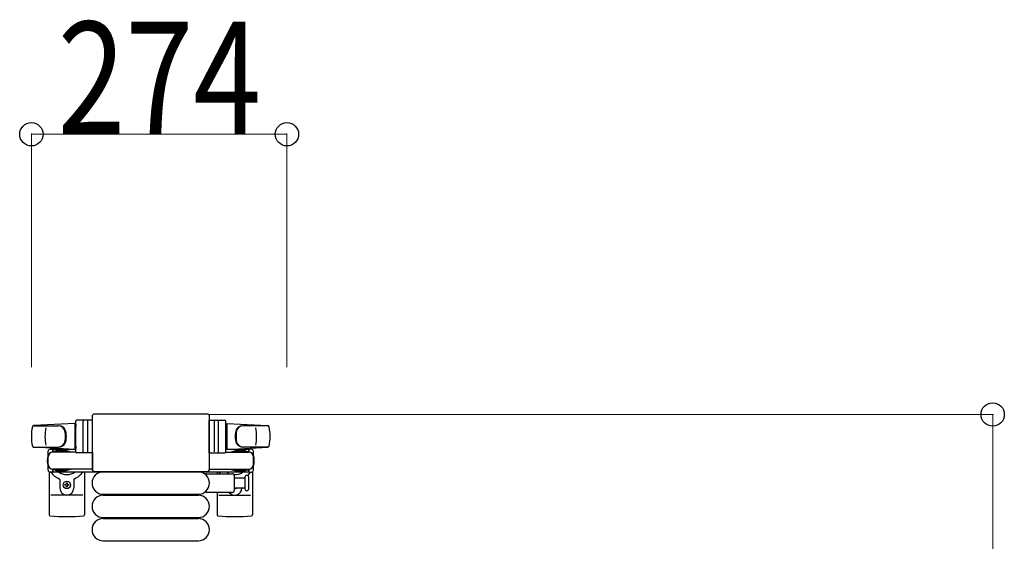
# Model space of a CAD drawing. Units: millimetres. Extents: x 0 to 33640, y 0 to 23760.
# Drawn here: x 6516 to 7572, y 16310 to 16869 of the extents above; entities that cross this region are included whole.
import ezdxf

# ---------------------------------------------------------------- set-up
doc = ezdxf.new("R2010")
doc.units = ezdxf.units.MM
for name, color, linetype, lineweight in [('YKK_13', 4, 'Continuous', 30), ('YKK_A1', 4, 'Continuous', 30), ('YKK_D', 6, 'Continuous', 13)]:
    doc.layers.add(name, color=color, linetype=linetype, lineweight=lineweight)
doc.styles.add('text-b', font='extslim2.shx', dxfattribs={"width": 0.8, "bigfont": 'extfont2.shx'})

msp = doc.modelspace()

# ---------------------------------------------------------------- linework, layer by layer
at = {"layer": 'YKK_13'}
for p, q in [((6717.1, 16446.5), (6596.1, 16446.5)), ((6596.1, 16446.5), (6596.1, 16446.5)), ((6717.1, 16446.5), (6717.1, 16446.5)), ((6575.1, 16436.5), (6531.1, 16434.1)), ((6575.1, 16436.5), (6575.1, 16408.5)), ((6576.1, 16435.5), (6575.1, 16435.5)), ((6575.1, 16435.5), (6575.1, 16409.5)), ((6576.1, 16406), (6576.1, 16439)), ((6576.1, 16435.5), (6576.1, 16433.1)), ((6594.1, 16440), (6577.1, 16440)), ((6584.1, 16406), (6584.1, 16439)), ((6588.6, 16439.1), (6588.6, 16405.9)), ((6593.6, 16444), (6593.6, 16387.5)), ((6593.6, 16444), (6593.6, 16444)), ((6594.1, 16405), (6594.1, 16440)), ((6719.1, 16405), (6719.1, 16440)), ((6719.1, 16440), (6736.1, 16440)), ((6719.6, 16387.5), (6719.6, 16444)), ((6719.6, 16444), (6719.6, 16444)), ((6724.6, 16439.1), (6724.6, 16405.9)), ((6729.1, 16406), (6729.1, 16439)), ((6737.1, 16406), (6737.1, 16439)), ((6737.1, 16435.5), (6737.1, 16433.1)), ((6737.1, 16435.5), (6738.1, 16435.5)), ((6738.1, 16436.5), (6738.1, 16408.5)), ((6738.1, 16436.5), (6782.1, 16434.1)), ((6738.1, 16435.5), (6738.1, 16409.5)), ((6531.5, 16434), (6557.2, 16434)), ((6781.7, 16434), (6756, 16434)), ((6530.7, 16411), (6557.9, 16411)), ((6575.1, 16408.5), (6531.1, 16410.9)), ((6546.6, 16386.2), (6546.6, 16406.8)), ((6548.6, 16408.8), (6551.4, 16408.8)), ((6551.4, 16408.8), (6551.4, 16405.5)), ((6568.4, 16406.5), (6551.4, 16406.5)), ((6576.2, 16405.5), (6551.6, 16405.5)), ((6554.9, 16407.3), (6554.9, 16406.5)), ((6565.4, 16407.3), (6554.9, 16407.3)), ((6571.4, 16405.7), (6565.4, 16407.3)), ((6571.4, 16405.7), (6571.4, 16405.5)), ((6576.1, 16409.5), (6575.1, 16409.5)), ((6576.1, 16411.9), (6576.1, 16409.5)), ((6594.1, 16405), (6577.1, 16405)), ((6594.1, 16405.5), (6594.1, 16387.5)), ((6719.1, 16405.5), (6719.1, 16387.5)), ((6719.1, 16405), (6736.1, 16405)), ((6736.9, 16405.5), (6761.6, 16405.5)), ((6737.1, 16411.9), (6737.1, 16409.5)), ((6737.1, 16409.5), (6738.1, 16409.5)), ((6738.1, 16408.5), (6782.1, 16410.9)), ((6741.8, 16405.7), (6747.8, 16407.3)), ((6741.8, 16405.7), (6741.8, 16405.5)), ((6744.8, 16406.5), (6761.8, 16406.5)), ((6747.8, 16407.3), (6758.3, 16407.3)), ((6782.5, 16411), (6755.3, 16411)), ((6758.3, 16407.3), (6758.3, 16406.5)), ((6764.6, 16408.8), (6761.8, 16408.8)), ((6761.8, 16408.8), (6761.8, 16405.5)), ((6766.6, 16386.2), (6766.6, 16406.8)), ((6547.6, 16384.5), (6547.6, 16338.4)), ((6551.4, 16384.2), (6548.6, 16384.2)), ((6551.4, 16387.5), (6551.4, 16384.2)), ((6568.4, 16386.5), (6551.4, 16386.5)), ((6594.1, 16387.5), (6551.6, 16387.5)), ((6554.9, 16385.7), (6554.9, 16386.5)), ((6565.4, 16385.7), (6554.9, 16385.7)), ((6571.4, 16387.3), (6565.4, 16385.7)), ((6571.4, 16387.3), (6571.4, 16387.5)), ((6585.6, 16384.5), (6585.6, 16338.4)), ((6593.6, 16387.5), (6593.6, 16387.5)), ((6596.1, 16385), (6717.1, 16385)), ((6596.1, 16385), (6596.1, 16385)), ((6605.6, 16384.5), (6707.6, 16384.5)), ((6716.3, 16382.5), (6744.1, 16382.5)), ((6717.1, 16385), (6717.1, 16385)), ((6719.1, 16387.5), (6761.6, 16387.5)), ((6719.6, 16387.5), (6719.6, 16387.5)), ((6727.6, 16384.5), (6727.6, 16382.5)), ((6741.8, 16387.3), (6741.8, 16387.5)), ((6741.8, 16387.3), (6747.8, 16385.7)), ((6744.8, 16386.5), (6761.8, 16386.5)), ((6747.8, 16385.7), (6758.3, 16385.7)), ((6758.3, 16385.7), (6758.3, 16386.5)), ((6761.8, 16387.5), (6761.8, 16384.2)), ((6761.8, 16384.2), (6764.6, 16384.2)), ((6765.6, 16384.5), (6765.6, 16338.4)), ((6559.1, 16376.2), (6559.1, 16367)), ((6564.4, 16370.1), (6564.4, 16370.9)), ((6564.4, 16370.9), (6565.3, 16370.9)), ((6566.1, 16372.7), (6567, 16372.7)), ((6566.1, 16371.8), (6566.1, 16372.7)), ((6567, 16372.7), (6567, 16371.8)), ((6567.9, 16370.9), (6568.8, 16370.9)), ((6568.8, 16370.9), (6568.8, 16370.1)), ((6574.1, 16376.2), (6574.1, 16367)), ((6746.1, 16380.5), (6746.1, 16364.5)), ((6746.1, 16378), (6757.6, 16378)), ((6757.6, 16378.8), (6757.6, 16366.3)), ((6761.6, 16372.5), (6761.6, 16378.8)), ((6761.6, 16366.3), (6761.6, 16372.5)), ((6565.3, 16370.1), (6564.4, 16370.1)), ((6566.1, 16368.3), (6566.1, 16369.2)), ((6567, 16368.3), (6566.1, 16368.3)), ((6567, 16369.2), (6567, 16368.3)), ((6568.8, 16370.1), (6567.9, 16370.1)), ((6605.6, 16360.5), (6707.6, 16360.5)), ((6744.1, 16362.5), (6716.3, 16362.5)), ((6727.6, 16362.5), (6727.6, 16338.4)), ((6757.6, 16367), (6746.1, 16367)), ((6583.6, 16359.5), (6549.6, 16359.5)), ((6605.6, 16359.5), (6707.6, 16359.5)), ((6729.6, 16359.5), (6763.6, 16359.5)), ((6605.6, 16335.5), (6707.6, 16335.5)), ((6605.6, 16334.5), (6707.6, 16334.5)), ((6605.6, 16310.5), (6707.6, 16310.5))]:
    msp.add_line(p, q, dxfattribs=at)
msp.add_circle((6566.6, 16370.5), 4, dxfattribs=at)
for centre, radius, start, end in [((6577.1, 16439), 1, 90, 180), ((6585.1, 16439), 1, 90, 180), ((6728.1, 16439), 1, 0, 90), ((6736.1, 16439), 1, 0, 90), ((6578.6, 16422.5), 50, 168.0536, 191.9464), ((6578.6, 16422.5), 50, 168.0536, 191.9774), ((6531.1, 16432.6), 1.5, 93.1686, 168.0226), ((6593.2, 16422.5), 50, 169.4505, 190.8767), ((6557, 16426), 8, 6.2793, 90), ((6557.9, 16426), 8, 6.2793, 90), ((6525.2, 16422.5), 40, 353.7207, 6.2793), ((6526.1, 16422.5), 40, 353.7207, 6.2793), ((6787.1, 16422.5), 40, 173.7207, 186.2793), ((6755.3, 16426), 8, 90, 173.7207), ((6788, 16422.5), 40, 173.7207, 186.2793), ((6756.1, 16426), 8, 90, 173.7207), ((6720, 16422.5), 50, 349.1233, 10.5495), ((6782, 16432.6), 1.5, 11.9774, 86.8314), ((6734.6, 16422.5), 50, 348.0536, 11.9464), ((6734.6, 16422.5), 50, 348.0226, 11.9464), ((6557, 16419), 8, 270, 353.7207), ((6557.9, 16419), 8, 270, 353.7207), ((6755.3, 16419), 8, 186.2793, 270), ((6756.1, 16419), 8, 186.2793, 270), ((6531.1, 16412.4), 1.5, 191.9774, 266.8314), ((6566.6, 16396.5), 21, 162.2472, 197.7528), ((6548.6, 16406.8), 2, 90, 180), ((6551.6, 16400.5), 5, 90, 180), ((6566.6, 16396.5), 21, 140.4663, 144.1465), ((6566.6, 16396.5), 15, 120.7225, 126.8699), ((6577.1, 16406), 1, 180, 270), ((6585.1, 16406), 1, 180, 270), ((6728.1, 16406), 1, 270, 0), ((6736.1, 16406), 1, 270, 0), ((6746.6, 16396.5), 15, 53.1301, 59.2775), ((6761.6, 16400.5), 5, 0, 90), ((6746.6, 16396.5), 21, 35.8535, 39.5337), ((6764.6, 16406.8), 2, 0, 90), ((6746.6, 16396.5), 21, 342.2472, 17.7528), ((6782, 16412.4), 1.5, 273.1686, 348.0226), ((6551.6, 16392.5), 5, 180, 270), ((6761.6, 16392.5), 5, 270, 0), ((6548.6, 16386.2), 2, 180, 270), ((6566.6, 16396.5), 21, 215.8535, 247.2716), ((6566.6, 16396.5), 15, 233.1301, 306.8699), ((6566.6, 16396.5), 21, 292.7284, 325.1501), ((6605.6, 16372.5), 12, 90, 270), ((6707.6, 16372.5), 12, 270, 90), ((6716.3, 16381.5), 1, 90, 168.0605), ((6746.6, 16396.5), 21, 214.8499, 221.8103), ((6746.6, 16396.5), 15, 233.1301, 248.9606), ((6744.1, 16380.5), 2, 0, 90), ((6746.6, 16396.5), 15, 267.02, 306.8699), ((6746.6, 16396.5), 21, 310.8348, 324.1465), ((6764.6, 16386.2), 2, 270, 0), ((6558.1, 16376.2), 1, 0, 67.2716), ((6565.3, 16371.8), 0.88, 270, 0), ((6567.9, 16371.8), 0.88, 180, 270), ((6575.1, 16376.2), 1, 112.7284, 180), ((6746.6, 16396.5), 21, 298.2425, 301.5882), ((6759.6, 16378.8), 2, 90, 180), ((6759.6, 16378.8), 2, 0, 90), ((6566.6, 16367), 7.5, 180, 0), ((6565.3, 16369.2), 0.88, 0, 90), ((6567.9, 16369.2), 0.88, 90, 180), ((6716.3, 16363.5), 1, 191.9395, 270), ((6746.6, 16367), 7.5, 216.8699, 0), ((6744.1, 16364.5), 2, 270, 0), ((6746.6, 16370.5), 4, 262.8196, 298.9549), ((6759.6, 16366.3), 2, 180, 270), ((6759.6, 16366.3), 2, 270, 0), ((6605.6, 16347.5), 12, 90, 270), ((6707.6, 16347.5), 12, 270, 90), ((6548.6, 16338.4), 1, 180, 264.2608), ((6566.6, 16517.5), 181, 264.2608, 275.7392), ((6584.6, 16338.4), 1, 275.7392, 0), ((6605.6, 16322.5), 12, 90, 270), ((6707.6, 16322.5), 12, 270, 90), ((6728.6, 16338.4), 1, 180, 264.2608), ((6746.6, 16517.5), 181, 264.2608, 275.7392), ((6764.6, 16338.4), 1, 275.7392, 0)]:
    msp.add_arc(centre, radius, start, end, dxfattribs=at)
for centre, major_axis, start_param, end_param in [((6596.1, 16444), (-1.77, 1.77), 5.499651, 7.06672), ((6717.1, 16444), (-1.77, -1.77), 2.358058, 3.925127), ((6596.1, 16387.5), (-1.77, -1.77), 5.499651, 7.06672), ((6717.1, 16387.5), (-1.77, 1.77), 2.358058, 3.925127)]:
    msp.add_ellipse(centre, major_axis=major_axis, ratio=0.997169, start_param=start_param, end_param=end_param, dxfattribs=at)
at = {"layer": 'YKK_A1', "linetype": 'Continuous', "ltscale": 0.5}
for p, q in [((6576.1, 16408.5), (6551.6, 16408.5)), ((6551.6, 16408.5), (6551.6, 16405.5)), ((6761.6, 16408.5), (6737.1, 16408.5)), ((6761.6, 16406.5), (6761.6, 16408.5)), ((6551.6, 16387.5), (6551.6, 16384.5)), ((6551.6, 16384.5), (6761.6, 16384.5)), ((6761.6, 16384.5), (6761.6, 16386.5))]:
    msp.add_line(p, q, dxfattribs=at)
at = {"layer": 'YKK_D'}
for p, q in [((6528.6, 16496.6, 0), (6528.6, 16747.5, 0)), ((6528.6, 16746.5, 0), (6802.6, 16746.5, 0)), ((6802.6, 16496.6, 0), (6802.6, 16747.5, 0)), ((6718.1, 16446), (7560.1, 16446)), ((7559.1, 16446), (7559.1, 15926.5))]:
    msp.add_line(p, q, dxfattribs=at)
at = {"layer": 'YKK_D', "linetype": 'ByBlock', "lineweight": -2}
for centre in [(6528.6, 16746.5, 0), (6802.6, 16746.5, 0), (7559.1, 16446)]:
    msp.add_circle(centre, 12.5, dxfattribs=at)

# ---------------------------------------------------------------- texts
at = {"layer": 'YKK_D', "style": 'text-b', "width": 0.8}
msp.add_text('274', height=120, dxfattribs=at).set_placement((6556.8, 16747.3, 0))

doc.saveas('drawing.dxf')
